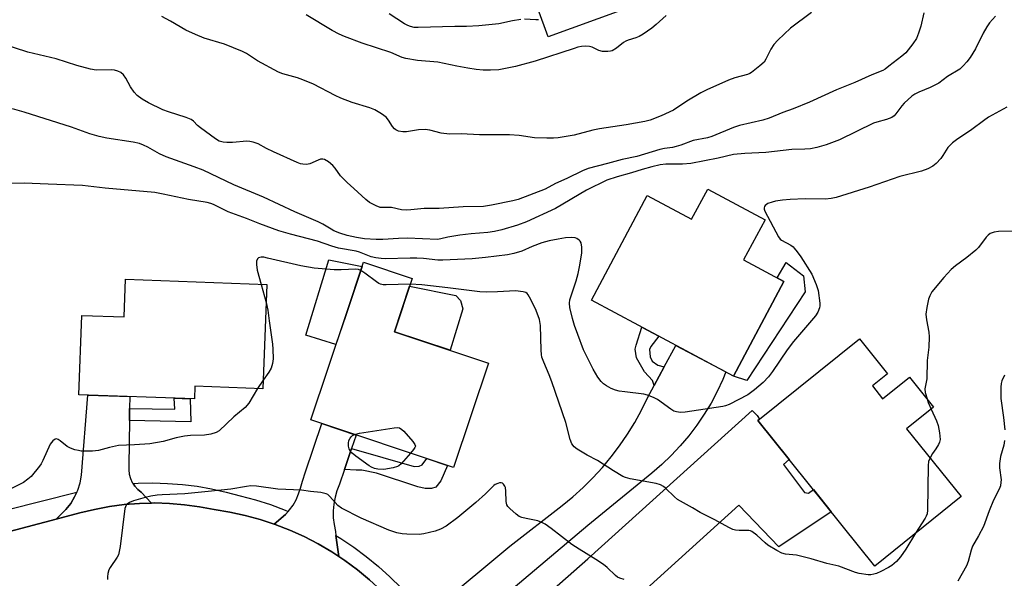
# Model space of a CAD drawing. Units: inches. Extents: x 1261766 to 1267766, y 541452 to 545452.
# Drawn here: x 1263120 to 1263422, y 543680 to 543851 of the extents above; entities that cross this region are included whole.
import ezdxf

# ---------------------------------------------------------------- set-up
doc = ezdxf.new("R2010")
doc.units = ezdxf.units.IN
doc.header["$MEASUREMENT"] = 0
for name, color, linetype in [('BLDG-Footprint', 5, 'Continuous'), ('CULTRL-Pad', 6, 'Continuous'), ('TRANS-Driveway', 251, 'Continuous'), ('TRANS-Non Street Sidewalk', 7, 'Continuous'), ('TRANS-Road', 130, 'Continuous'), ('TRANS-Street Sidewalk', 7, 'Continuous'), ('Undefined', 1, 'Continuous')]:
    doc.layers.add(name, color=color, linetype=linetype)

msp = doc.modelspace()

# ---------------------------------------------------------------- linework, layer by layer
at = {"layer": 'BLDG-Footprint'}
for points, elevation in [([(1263319.96, 543859.93), (1263282.43, 543846.24), (1263272.09, 543874.58), (1263293.44, 543882.37), (1263289.79, 543892.36), (1263315.73, 543901.82), (1263324.08, 543878.92), (1263314.33, 543875.36)], 526.39), ([(1263331.38, 543799.45), (1263348.99, 543790.04), (1263342.4, 543777.72), (1263354.78, 543771.1), (1263339.27, 543742.09), (1263295.67, 543765.4), (1263312.81, 543797.47), (1263326.43, 543790.19)], 513.04), ([(1263264.07, 543746.06), (1263253.35, 543714.01), (1263209.56, 543728.65), (1263220.27, 543760.7), (1263225.72, 543777), (1263240.67, 543772), (1263235.23, 543755.7)], 509.92), ([(1263196.05, 543770.18), (1263194.86, 543738.19), (1263173.97, 543738.97), (1263173.82, 543735.06), (1263138.37, 543736.36), (1263139.27, 543760.71), (1263152.3, 543760.22), (1263152.73, 543771.78)], 511.13), ([(1263381.93, 543739.06), (1263385.08, 543735.14), (1263393.32, 543741.78), (1263400.72, 543732.58), (1263392.43, 543725.91), (1263409.17, 543705.12), (1263382.68, 543683.8), (1263346.75, 543728.43), (1263377.96, 543753.55), (1263386.59, 543742.82)], 511.52)]:
    msp.add_lwpolyline(points, close=True, dxfattribs=dict(at, elevation=elevation))
at = {"layer": 'CULTRL-Pad'}
for points in [[(1263220.27, 543760.7), (1263217.29, 543751.77), (1263208.03, 543754.69), (1263215.11, 543777.73), (1263225.29, 543775.71)], [(1263361.3, 543767.91), (1263343.36, 543740.69), (1263339.27, 543742.09), (1263354.78, 543771.1), (1263352.72, 543772.2), (1263355.51, 543776.92), (1263360.79, 543772.89)], [(1263256.24, 543762.68), (1263252.29, 543750), (1263235.23, 543755.7), (1263239.9, 543769.67), (1263254.04, 543766.82), (1263255.46, 543765.26)]]:
    msp.add_lwpolyline(points, close=True, dxfattribs=at)
at = {"layer": 'TRANS-Driveway'}
msp.add_lwpolyline([(1263274.86, 543668.58), (1263294.64, 543685.96), (1263345.03, 543731.56), (1263346.54, 543729.95), (1263347.32, 543728.89), (1263346.75, 543728.43), (1263356.37, 543716.48), (1263354.69, 543714.96), (1263361.11, 543706.31), (1263362.31, 543706.12), (1263363.82, 543707.24), (1263369.28, 543700.45), (1263353.21, 543689.67), (1263340.93, 543702.5), (1263307.15, 543671.93)], dxfattribs=at)
at = {"layer": 'TRANS-Non Street Sidewalk'}
for points in [[(1263318.05, 543744.92), (1263314.97, 543739.24), (1263314.47, 543740.77), (1263311.99, 543743.35), (1263309.51, 543747.67), (1263309.17, 543750.32), (1263309.41, 543751.62), (1263311.13, 543757.13), (1263316.41, 543754.31), (1263313.92, 543751.16), (1263313.53, 543750.21), (1263313.73, 543748.03), (1263314.38, 543746.65), (1263316.12, 543745.46)], [(1263153.9, 543728.45), (1263153.95, 543732.13), (1263167.79, 543731.95), (1263167.61, 543735.28), (1263172.49, 543735.1), (1263172.75, 543728.09)], [(1263219.88, 543713.37), (1263222.07, 543719.88), (1263241.27, 543714.3), (1263242.83, 543714.4), (1263243.75, 543714.86), (1263245.14, 543716.75), (1263251.51, 543714.62), (1263249.45, 543709.89), (1263247.97, 543707.96), (1263246.6, 543707.59), (1263244.67, 543707.59), (1263242.37, 543708.05), (1263229.68, 543712.28), (1263225.27, 543713.2), (1263223.53, 543713.2)]]:
    msp.add_lwpolyline(points, close=True, dxfattribs=at)
at = {"layer": 'TRANS-Road'}
for points in [[(1263248.68, 543671.54), (1263270.66, 543689.85), (1263286.7, 543702.34), (1263290, 543705.04), (1263293.16, 543707.89), (1263296.18, 543710.88), (1263299.06, 543714.02), (1263301.78, 543717.3), (1263304.35, 543720.7), (1263306.74, 543724.22), (1263308.97, 543727.85), (1263311.02, 543731.58), (1263312.89, 543735.4), (1263314.97, 543739.24), (1263318.05, 543744.92), (1263321.64, 543751.52), (1263336.92, 543743.35), (1263336.05, 543741.04), (1263334.32, 543737.38), (1263332.4, 543733.82), (1263330.3, 543730.36), (1263328.03, 543727.02), (1263325.59, 543723.8), (1263322.98, 543720.7), (1263320.22, 543717.75), (1263317.31, 543714.94), (1263314.26, 543712.29), (1263294.64, 543696.28), (1263265.09, 543671.36)], [(1263095.7, 543688.76), (1263131.43, 543698.18), (1263138.69, 543700.1), (1263143.19, 543701.19), (1263147.73, 543702.05), (1263152.32, 543702.66), (1263156.94, 543703.02), (1263160.68, 543703.12), (1263161.56, 543703.14), (1263166.19, 543703), (1263170.8, 543702.62), (1263175.39, 543702), (1263179.93, 543701.12), (1263184.69, 543700.35), (1263189.4, 543699.33), (1263194.06, 543698.07), (1263198.29, 543696.67), (1263198.64, 543696.56), (1263203.14, 543694.81), (1263207.53, 543692.82), (1263211.82, 543690.61), (1263215.98, 543688.17), (1263218.21, 543686.7), (1263220.01, 543685.51), (1263223.89, 543682.65), (1263227.61, 543679.58)]]:
    msp.add_lwpolyline(points, dxfattribs=at)
for points in [[(1263153.95, 543732.13), (1263153.9, 543728.45), (1263153.71, 543714.62), (1263153.67, 543713.27), (1263153.84, 543711.94), (1263154.21, 543710.65), (1263154.77, 543709.43), (1263155, 543709.08), (1263155.52, 543708.3), (1263156.42, 543707.31), (1263157.47, 543706.47), (1263160.68, 543703.12), (1263156.94, 543703.02), (1263152.32, 543702.66), (1263147.73, 543702.05), (1263143.19, 543701.19), (1263138.69, 543700.1), (1263131.43, 543698.18), (1263134.42, 543701.14), (1263135.86, 543702.99), (1263137.07, 543704.98), (1263137.72, 543706.42), (1263138.03, 543707.11), (1263138.75, 543709.34), (1263139.19, 543711.63), (1263141.17, 543736.26), (1263154, 543735.79)], [(1263222.07, 543719.88), (1263219.88, 543713.37), (1263218.37, 543708.89), (1263217.6, 543706.92), (1263217.02, 543704.89), (1263216.63, 543702.81), (1263216.45, 543700.71), (1263216.47, 543698.59), (1263216.69, 543696.49), (1263217.11, 543694.42), (1263217.29, 543693.14), (1263218.21, 543686.7), (1263215.98, 543688.17), (1263211.82, 543690.61), (1263207.53, 543692.82), (1263203.14, 543694.81), (1263198.64, 543696.56), (1263198.29, 543696.67), (1263201.76, 543699.65), (1263202.64, 543700.56), (1263203.06, 543701), (1263204.19, 543702.51), (1263205.11, 543704.16), (1263205.82, 543705.9), (1263206.38, 543707.73), (1263207.03, 543709.87), (1263207.96, 543712.68), (1263212.95, 543727.52), (1263223.46, 543724)]]:
    msp.add_lwpolyline(points, close=True, dxfattribs=at)
at = {"layer": 'TRANS-Street Sidewalk'}
for points in [[(1263202.64, 543700.56), (1263201.76, 543699.65), (1263198.29, 543696.67), (1263194.06, 543698.07), (1263189.4, 543699.33), (1263184.69, 543700.35), (1263179.93, 543701.12), (1263175.39, 543702), (1263170.8, 543702.62), (1263166.19, 543703), (1263161.56, 543703.14), (1263160.68, 543703.12), (1263157.47, 543706.47), (1263156.42, 543707.31), (1263155.52, 543708.3), (1263155, 543709.08), (1263156.53, 543709.18), (1263161.07, 543709.28), (1263165.61, 543709.16), (1263170.14, 543708.82), (1263174.64, 543708.27), (1263179.12, 543707.49), (1263183.55, 543706.51), (1263187.93, 543705.32), (1263192.57, 543704.09), (1263197.15, 543702.64), (1263201.65, 543700.98)], [(1263131.43, 543698.18), (1263095.7, 543688.76), (1263094, 543695.45), (1263094.72, 543695.64), (1263137.72, 543706.42), (1263137.07, 543704.98), (1263135.86, 543702.99), (1263134.42, 543701.14)], [(1263243.96, 543669.33), (1263242.79, 543669.26), (1263241.5, 543669.38), (1263240.25, 543669.7), (1263236.31, 543670.89), (1263234.55, 543672.88), (1263231.17, 543676.32), (1263227.61, 543679.58), (1263223.89, 543682.65), (1263220.01, 543685.51), (1263218.21, 543686.7), (1263217.29, 543693.14), (1263218.73, 543692.26), (1263222.72, 543689.59), (1263226.58, 543686.74), (1263230.3, 543683.7), (1263233.87, 543680.49), (1263237.28, 543677.12), (1263241.17, 543672.74)]]:
    msp.add_lwpolyline(points, close=True, dxfattribs=at)
at = {"layer": 'Undefined'}
for p, q in [((1263194.28, 543770.24, 510), (1263195.84, 543764.66, 510)), ((1263194.96, 543740.87, 510), (1263193.19, 543738.26, 510))]:
    msp.add_line(p, q, dxfattribs=at)
for points, elevation in [([(1263397.72, 543853.55), (1263396.85, 543849.48), (1263396.13, 543847.29), (1263395.5, 543845.7), (1263394.4, 543844.01), (1263392.21, 543841.32), (1263390.95, 543840.22), (1263387.03, 543837.15), (1263385.88, 543836.31), (1263385.15, 543835.89), (1263381.76, 543834.56), (1263376.54, 543832.18), (1263370.93, 543829.91), (1263362.63, 543826.1), (1263357.62, 543824.09), (1263354.45, 543822.95), (1263350.26, 543821.19), (1263348.34, 543820.62), (1263341.19, 543819.03), (1263339.29, 543818.36), (1263332.68, 543815.59), (1263331.34, 543815.22), (1263326.92, 543814.33), (1263323.12, 543812.94), (1263321.71, 543812.5), (1263320.58, 543812.24), (1263318.15, 543811.88), (1263316.69, 543811.57), (1263309.66, 543809.45), (1263305.15, 543808.58), (1263300.61, 543807.29), (1263294.69, 543805.78), (1263292.96, 543805.12), (1263288.16, 543802.73), (1263284.72, 543801.22), (1263281.49, 543799.49), (1263273.21, 543796.29), (1263271.53, 543795.88), (1263265.03, 543794.53), (1263262.59, 543794.15), (1263256.28, 543794.02), (1263248.97, 543793.51), (1263244.33, 543793.48), (1263240.29, 543793.06), (1263238.86, 543793.02), (1263237.45, 543793.13), (1263234.35, 543793.78), (1263231.75, 543793.78), (1263230.9, 543793.85), (1263229.58, 543794.3), (1263227.55, 543795.33), (1263226.41, 543796.23), (1263222.79, 543799.7), (1263220.75, 543801.47), (1263219.47, 543802.68), (1263218.71, 543803.55), (1263217.08, 543805.86), (1263216.34, 543806.72), (1263214.99, 543807.81), (1263213.77, 543808.52), (1263213.29, 543808.64), (1263212.58, 543808.62), (1263211.81, 543808.38), (1263209.28, 543807.26), (1263208.22, 543807.06), (1263207.16, 543807.07), (1263206.37, 543807.27), (1263205.34, 543807.67), (1263198.09, 543810.89), (1263195.96, 543811.9), (1263193.4, 543813.35), (1263191.88, 543813.9), (1263190.83, 543814.12), (1263189.95, 543814.15), (1263185.52, 543813.78), (1263183.79, 543813.74), (1263182.65, 543813.83), (1263181.48, 543814.21), (1263180.32, 543814.92), (1263175.7, 543818.31), (1263174.82, 543819.03), (1263173.54, 543820.34), (1263172.85, 543820.8), (1263171.28, 543821.42), (1263165.9, 543823.16), (1263164.15, 543823.82), (1263159.78, 543825.89), (1263157.85, 543827.07), (1263156.28, 543828.24), (1263155.32, 543829.24), (1263154.23, 543830.84), (1263152.8, 543833.51), (1263152.02, 543834.57), (1263151.28, 543835.23), (1263150.37, 543835.69), (1263149.33, 543835.94), (1263148.25, 543836.07), (1263143.7, 543835.99), (1263141.99, 543836.25), (1263137.74, 543837.42), (1263131.45, 543839.42), (1263122.69, 543841.45), (1263114.08, 543844.29)], 516), ([(1263419.72, 543852.56), (1263417.88, 543850.47), (1263417.07, 543849.28), (1263415.94, 543847.27), (1263413.58, 543842.55), (1263411.95, 543839.89), (1263410.92, 543838.52), (1263409.79, 543837.27), (1263408.77, 543836.32), (1263405.04, 543834.05), (1263402.3, 543831.97), (1263399.7, 543830.65), (1263396.22, 543829.21), (1263394.95, 543828.55), (1263394, 543827.94), (1263391.74, 543825.84), (1263391.01, 543825), (1263389.17, 543822.57), (1263388.59, 543821.95), (1263387.92, 543821.45), (1263386.3, 543820.83), (1263383.29, 543820.05), (1263382.23, 543819.69), (1263371.83, 543814.56), (1263367.77, 543813.03), (1263364.92, 543812.22), (1263362.89, 543811.8), (1263361.18, 543811.68), (1263357.2, 543811.62), (1263349.19, 543810.67), (1263342.77, 543810.4), (1263339.3, 543810.09), (1263334.62, 543808.99), (1263326.2, 543807.3), (1263323.63, 543807.07), (1263320.17, 543807.16), (1263318.55, 543807.11), (1263316.84, 543806.87), (1263314.23, 543806.3), (1263311.31, 543805.49), (1263307.95, 543804.41), (1263303.57, 543803.26), (1263300.38, 543802.16), (1263294.14, 543799.12), (1263284.64, 543793.56), (1263275.72, 543789.47), (1263273.05, 543788.4), (1263268.16, 543786.93), (1263265.92, 543786.42), (1263263.87, 543786.11), (1263258.8, 543785.74), (1263255.27, 543785.34), (1263251.58, 543784.68), (1263249.46, 543784.16), (1263248.46, 543784.05), (1263239.27, 543784.41), (1263236.45, 543784.31), (1263231.63, 543783.97), (1263229.58, 543784.01), (1263226.06, 543784.24), (1263223.6, 543784.64), (1263220.68, 543785.25), (1263218.52, 543785.97), (1263216.67, 543786.7), (1263215.77, 543787.17), (1263213.3, 543788.7), (1263211.85, 543789.47), (1263204.68, 543792.49), (1263195.08, 543797.04), (1263185.91, 543800.81), (1263176.53, 543805.25), (1263173.8, 543806.35), (1263165.18, 543809.36), (1263163.14, 543810.28), (1263159.52, 543812.34), (1263158.22, 543812.96), (1263156.94, 543813.43), (1263155.05, 543813.88), (1263146.93, 543815.09), (1263144.61, 543815.61), (1263141.76, 543816.43), (1263136.08, 543818.44), (1263121.61, 543823.03), (1263118.05, 543824.08)], 514), ([(1263363.23, 543853.7), (1263356.8, 543848.82), (1263352.89, 543845.12), (1263351.67, 543843.81), (1263350.76, 543842.38), (1263349.28, 543839.36), (1263348.67, 543838.44), (1263347.38, 543837.25), (1263344.84, 543835.25), (1263344.35, 543834.95), (1263343.57, 543834.64), (1263339.72, 543833.57), (1263337.81, 543832.91), (1263331.11, 543829.97), (1263329.31, 543829.03), (1263324.96, 543826.46), (1263320.85, 543823.73), (1263317.12, 543821.91), (1263313.77, 543820.57), (1263312.09, 543820.19), (1263306.4, 543819.17), (1263298.13, 543817.97), (1263296.17, 543817.53), (1263290.36, 543816), (1263285.46, 543815.21), (1263284.02, 543815.05), (1263281.98, 543815.06), (1263278.19, 543815.24), (1263273.47, 543815.89), (1263270.51, 543816.16), (1263261.35, 543816.15), (1263255.74, 543816.4), (1263252.16, 543816.35), (1263249.58, 543816.67), (1263246.09, 543817.56), (1263244.65, 543817.72), (1263242.59, 543817.61), (1263238.96, 543817.07), (1263237.83, 543817.04), (1263236.45, 543817.28), (1263235.68, 543817.62), (1263235.22, 543817.94), (1263234.6, 543818.65), (1263233.38, 543820.62), (1263232.66, 543821.51), (1263231.25, 543822.57), (1263229.21, 543823.78), (1263227.64, 543824.36), (1263222.24, 543826.02), (1263218.79, 543827.35), (1263216.99, 543828.2), (1263210.37, 543831.67), (1263207.14, 543833.03), (1263205.49, 543833.61), (1263200.98, 543834.84), (1263199.61, 543835.32), (1263193.17, 543838.87), (1263189.83, 543841.04), (1263188.57, 543841.73), (1263183.1, 543843.92), (1263176.86, 543845.8), (1263174.14, 543846.88), (1263171.21, 543848.21), (1263166.54, 543850.95), (1263163.79, 543852.4)], 518), ([(1263318.67, 543852.79), (1263315.59, 543849.94), (1263314.21, 543848.84), (1263311.55, 543847.05), (1263310.31, 543846.3), (1263309.28, 543845.87), (1263306.94, 543845.17), (1263306.22, 543844.87), (1263305.55, 543844.43), (1263303.41, 543842.7), (1263302.02, 543841.93), (1263301.53, 543841.77), (1263300.73, 543841.66), (1263299.07, 543841.74), (1263297.99, 543842), (1263295.91, 543843.02), (1263295.11, 543843.27), (1263294.02, 543843.32), (1263292.62, 543843.19), (1263291.51, 543842.98), (1263290.38, 543842.66), (1263278.4, 543838.72), (1263272.38, 543837.08), (1263267.25, 543836.11), (1263264.71, 543835.94), (1263262.44, 543835.92), (1263260.36, 543836.13), (1263257.76, 543836.53), (1263254.34, 543837.17), (1263248.57, 543838.4), (1263242.29, 543838.91), (1263238.68, 543839.53), (1263237.59, 543839.88), (1263234.12, 543841.35), (1263225.36, 543844.26), (1263219.88, 543846.33), (1263218.24, 543847.02), (1263216.15, 543848.14), (1263208.19, 543852.94)], 520), ([(1263274.05, 543851.52), (1263271.5, 543851.1), (1263267.28, 543850.21), (1263261.17, 543849.58), (1263257.36, 543849.38), (1263253.82, 543849.38), (1263242.49, 543849.07), (1263241.31, 543849.1), (1263240.18, 543849.32), (1263239.37, 543849.62), (1263238.37, 543850.16), (1263233.61, 543853.22)], 522), ([(1263279.49, 543851.46), (1263278.67, 543851.39), (1263275.15, 543851.57)], 522), ([(1263423.2, 543824.62), (1263417.62, 543821.53), (1263416.06, 543820.45), (1263412.49, 543817.74), (1263407.75, 543814.58), (1263406.54, 543813.7), (1263405.68, 543812.89), (1263405.12, 543812.23), (1263403.59, 543809.76), (1263402.91, 543808.82), (1263401.51, 543807.3), (1263400.47, 543806.48), (1263398.94, 543805.73), (1263396.99, 543804.98), (1263390.39, 543803.33), (1263380.98, 543800.07), (1263370.78, 543796.86), (1263369.33, 543796.6), (1263367.58, 543796.42), (1263361.34, 543796.48), (1263356.75, 543796.28), (1263354.39, 543796.1), (1263352.21, 543795.76), (1263351.13, 543795.49), (1263349.84, 543795.02), (1263349, 543794.48), (1263348.78, 543794.15), (1263348.69, 543793.76), (1263348.75, 543793.26), (1263348.94, 543792.73), (1263353.11, 543784.79), (1263353.64, 543784.11), (1263354.08, 543783.76), (1263356.9, 543782.23), (1263357.57, 543781.76), (1263357.97, 543781.37), (1263358.86, 543780.25), (1263360, 543778.63), (1263363.32, 543773.37), (1263364.69, 543770.24), (1263365.31, 543768.34), (1263365.79, 543764.5), (1263365.8, 543763.62), (1263365.71, 543763.06), (1263365.22, 543761.75), (1263364.48, 543760.53), (1263358.92, 543754.18), (1263357.7, 543752.7), (1263355.78, 543750.11), (1263351.26, 543743.46), (1263350, 543741.9), (1263348.38, 543740.16), (1263345.76, 543737.86), (1263343.69, 543736.29), (1263337.93, 543733.4), (1263336.85, 543732.97), (1263336.01, 543732.77), (1263324.46, 543731.06), (1263323.06, 543730.96), (1263321.79, 543731.08), (1263321.02, 543731.36), (1263320.02, 543731.96), (1263316.02, 543734.89), (1263314.78, 543735.56), (1263312.9, 543736.25), (1263311.8, 543736.54), (1263305.93, 543737.23), (1263304.22, 543737.48), (1263303.1, 543737.73), (1263301.8, 543738.27), (1263300.3, 543739.06), (1263299.4, 543739.69), (1263298.66, 543740.41), (1263297.67, 543741.73), (1263296.2, 543744.17), (1263293.29, 543750.14), (1263291.48, 543754.8), (1263290.52, 543757.56), (1263289.87, 543759.8), (1263289.03, 543763.17), (1263288.93, 543764.43), (1263289.08, 543765.46), (1263290.98, 543771.35), (1263291.6, 543773.6), (1263292.19, 543776.16), (1263292.78, 543779.92), (1263292.77, 543781.66), (1263292.53, 543783.02), (1263292.27, 543783.46), (1263291.89, 543783.83), (1263291.19, 543784.26), (1263290.67, 543784.46), (1263289.51, 543784.58), (1263287.71, 543784.48), (1263285.47, 543784.14), (1263282.69, 543783.58), (1263280.51, 543782.97), (1263277.55, 543781.82), (1263274.38, 543780.44), (1263271.91, 543779.66), (1263269.89, 543779.29), (1263263.14, 543778.47), (1263259.12, 543778.11), (1263250.12, 543777.61), (1263248.57, 543777.69), (1263244.15, 543778.21), (1263242.11, 543778.32), (1263240.06, 543778.32), (1263232.37, 543778.11), (1263231.2, 543778.16), (1263229.5, 543778.41), (1263228.11, 543778.72), (1263224.54, 543780.07), (1263223.44, 543780.41), (1263218.04, 543781.35), (1263216.06, 543781.95), (1263211.59, 543783.5), (1263203.32, 543785.65), (1263199.7, 543786.68), (1263193.88, 543788.85), (1263189.82, 543790.47), (1263184.24, 543792.48), (1263179.69, 543794.71), (1263178.92, 543795.01), (1263177.71, 543795.35), (1263172.01, 543796.26), (1263164.24, 543797.96), (1263161.7, 543798.38), (1263146.45, 543799.79), (1263139.49, 543800.55), (1263128.94, 543801.03), (1263121.6, 543801.25), (1263117.42, 543801.2)], 512), ([(1263427.61, 543786.57), (1263420.67, 543786.48), (1263419.33, 543786.26), (1263418.11, 543785.8), (1263417.46, 543785.29), (1263416.87, 543784.67), (1263414.46, 543781.54), (1263413.65, 543780.71), (1263410.94, 543778.44), (1263407.44, 543775.91), (1263406.11, 543774.79), (1263403.89, 543772.37), (1263400.16, 543767.93), (1263399.52, 543766.73), (1263399.15, 543765.69), (1263398.65, 543763.12), (1263398.39, 543761.11), (1263398.54, 543759.37), (1263399.26, 543755.56), (1263399.34, 543754.12), (1263399.28, 543750.92), (1263398.75, 543746.86), (1263398.6, 543741.26), (1263398.03, 543738.2), (1263398.18, 543737.07), (1263398.73, 543735.06)], 510), ([(1263224.89, 543774.51), (1263224.22, 543774.76), (1263223.36, 543774.86), (1263218.91, 543774.68), (1263216.7, 543774.67), (1263210.64, 543775.22), (1263206.52, 543775.88), (1263196.29, 543778.32), (1263195.12, 543778.55), (1263194.28, 543778.58), (1263193.55, 543778.35), (1263193.18, 543778.04), (1263192.93, 543777.37), (1263192.86, 543776.28), (1263193.05, 543774.58), (1263194.28, 543770.24)], 510), ([(1263240.1, 543770.27), (1263232.69, 543770.1), (1263231.81, 543770.13), (1263230.96, 543770.28), (1263230.45, 543770.51), (1263229.72, 543770.98), (1263226.17, 543773.69), (1263224.89, 543774.51)], 510), ([(1263395.21, 543693.89), (1263392.17, 543689), (1263390.56, 543686.66), (1263389.34, 543685.15), (1263387.93, 543683.91), (1263386.93, 543683.31), (1263384.56, 543682.13), (1263383.22, 543681.54), (1263382.38, 543681.28), (1263381.5, 543681.13), (1263380.65, 543681.11), (1263377.85, 543681.46), (1263376.74, 543681.77), (1263371.63, 543683.71), (1263367.94, 543684.59), (1263363.17, 543685.97), (1263358.68, 543687.09), (1263355.24, 543687.45), (1263354.11, 543687.72), (1263352.58, 543688.52), (1263349.89, 543690.24), (1263349, 543690.96), (1263346.5, 543693.27), (1263344.98, 543694.37), (1263344.51, 543694.57), (1263344, 543694.66), (1263341, 543694.67), (1263339.9, 543694.81), (1263339.1, 543695), (1263338.05, 543695.48), (1263333.33, 543698.12), (1263329.1, 543700.25), (1263326.71, 543701.7), (1263322.09, 543704.26), (1263321.19, 543705), (1263318.46, 543707.7), (1263317.82, 543708.2), (1263316.92, 543708.73), (1263315.58, 543709.15), (1263307.55, 543710.6), (1263306.15, 543710.97), (1263305.34, 543711.31), (1263302.52, 543712.96), (1263297.55, 543716.18), (1263294.4, 543717.83), (1263291.32, 543719.65), (1263290.43, 543720.35), (1263289.66, 543721.32), (1263289.14, 543722.64), (1263287.86, 543727.81), (1263283.57, 543740.3), (1263282.76, 543742.43), (1263281.08, 543746.33), (1263280.52, 543747.87), (1263280.34, 543748.68), (1263280.22, 543750.06), (1263280.06, 543757.58), (1263279.73, 543759.43), (1263278.73, 543762.17), (1263278.04, 543763.77), (1263276.73, 543766.32), (1263276.29, 543767.03), (1263275.93, 543767.43), (1263275.52, 543767.72), (1263274.73, 543767.98), (1263272.39, 543768.23), (1263266.91, 543767.91), (1263263.46, 543767.84), (1263261.45, 543767.89), (1263251.66, 543769.19), (1263243.67, 543770.05), (1263240.1, 543770.27)], 510), ([(1263195.84, 543764.66), (1263196.39, 543762.36), (1263196.79, 543759.03), (1263197.83, 543751.85), (1263197.94, 543750.38), (1263197.98, 543747.39), (1263197.79, 543745.92), (1263197.36, 543744.53), (1263196.64, 543743.28), (1263194.96, 543740.87)], 510), ([(1263422.5, 543742.37), (1263421.71, 543740.61), (1263421.5, 543739.8), (1263421.39, 543738.67), (1263421.4, 543735.21), (1263422.17, 543729.41), (1263422.57, 543725.61)], 508), ([(1263193.19, 543738.26), (1263190.5, 543733.8), (1263189.44, 543732.42), (1263185.96, 543729.56), (1263181.45, 543725.25), (1263180.48, 543724.76), (1263178.86, 543724.29), (1263176.92, 543723.93), (1263172.59, 543723.86), (1263170.84, 543723.65), (1263168.25, 543723.15), (1263164.2, 543722.06), (1263160.11, 543721.27), (1263155.4, 543720.94), (1263150.52, 543720.75), (1263147.78, 543720.19), (1263144.35, 543719.27), (1263142.6, 543719.07), (1263139.07, 543719.08), (1263138.21, 543719.2), (1263137.11, 543719.5), (1263135.76, 543719.98), (1263134.74, 543720.48), (1263132.66, 543722.21), (1263131.98, 543722.65), (1263131.53, 543722.81), (1263131.12, 543722.77), (1263130.38, 543722.21), (1263129.57, 543721.15), (1263127.31, 543716.14), (1263126.76, 543715.11), (1263126.28, 543714.4), (1263123.73, 543711.3), (1263122.71, 543710.4), (1263121.38, 543709.46), (1263117.7, 543707.61)], 510), ([(1263398.73, 543735.06), (1263399.09, 543733.96), (1263399.95, 543731.96)], 510), ([(1263399.95, 543731.96), (1263401.59, 543728.33), (1263402.1, 543726.97), (1263402.52, 543724.67), (1263402.7, 543722.66), (1263402.57, 543721.83), (1263402.22, 543721.04), (1263401.45, 543719.77), (1263400.34, 543718.28), (1263399.63, 543716.97)], 510), ([(1263223.01, 543724.15), (1263224.51, 543724.54), (1263235.17, 543726.2), (1263236.03, 543726.27), (1263236.83, 543726.17), (1263237.51, 543725.74), (1263238.13, 543725.13), (1263240.92, 543721.97), (1263241.53, 543721.07), (1263241.65, 543720.62), (1263241.54, 543720.18), (1263241.12, 543719.53), (1263240.17, 543718.42)], 510), ([(1263240.17, 543718.42), (1263237.25, 543715.15), (1263236.62, 543714.59), (1263236.15, 543714.31), (1263234.8, 543713.91), (1263231.93, 543713.39), (1263230.14, 543713.53), (1263229.14, 543713.72), (1263228.21, 543714.11), (1263227.47, 543714.56), (1263223.41, 543717.49), (1263222.26, 543718.4), (1263221.53, 543719.25), (1263221.3, 543719.74), (1263221.12, 543720.58), (1263221.09, 543721.46), (1263221.25, 543722.3), (1263221.6, 543723.04), (1263221.92, 543723.47), (1263222.33, 543723.82), (1263223.01, 543724.15)], 510), ([(1263422.52, 543722.35), (1263422.33, 543720.88), (1263421.29, 543717.45), (1263420.94, 543715.3), (1263420.94, 543713.93), (1263421.42, 543710.28), (1263421.39, 543709.48), (1263421.22, 543708.41), (1263420.87, 543707.36), (1263419.16, 543704.01), (1263417.76, 543700.75), (1263416.03, 543695.92), (1263414.51, 543693.08), (1263412.64, 543689.93), (1263412.22, 543688.65), (1263411.38, 543685.2), (1263410.87, 543683.82), (1263408.19, 543679.17)], 508), ([(1263399.63, 543716.97), (1263399.21, 543715.84), (1263399.06, 543714.69), (1263398.83, 543700.92), (1263398.72, 543699.86), (1263398.48, 543699.12), (1263398.12, 543698.45), (1263395.21, 543693.89)], 510), ([(1263305.79, 543679.65), (1263304.37, 543680.03), (1263303.66, 543680.42), (1263303.04, 543680.9), (1263300.49, 543683.37), (1263299.41, 543684.25), (1263297.02, 543685.84), (1263291.95, 543688.95), (1263289.72, 543690.41), (1263283.37, 543695.31), (1263281.47, 543696.61), (1263280.47, 543697.17), (1263279.27, 543697.62), (1263275.65, 543698.34), (1263274.31, 543698.69), (1263273.55, 543699.03), (1263272.61, 543699.72), (1263270.61, 543701.47), (1263270.03, 543702.09), (1263269.75, 543702.56), (1263269.51, 543703.61), (1263269.43, 543706.79), (1263269.3, 543707.86), (1263269.12, 543708.33), (1263268.74, 543708.94), (1263268.43, 543709.24), (1263268.02, 543709.37), (1263267.52, 543709.33), (1263266.99, 543709.17), (1263266.2, 543708.81), (1263265.74, 543708.5), (1263263.15, 543705.95), (1263260.19, 543703.26), (1263254.67, 543698.65), (1263251.08, 543696.06), (1263249.34, 543695.15), (1263247.76, 543694.53), (1263244.29, 543693.7), (1263242.84, 543693.52), (1263239.07, 543693.54), (1263237.62, 543693.65), (1263235.98, 543694.03), (1263233.55, 543694.79), (1263224.97, 543698.51), (1263218.99, 543701.6), (1263217.83, 543702.42), (1263215.4, 543705.16), (1263214.75, 543705.72), (1263214.27, 543705.98), (1263212.69, 543706.35), (1263209.5, 543706.69), (1263206.7, 543707.08), (1263199.44, 543707.39), (1263192.88, 543708.33), (1263191.15, 543708.4), (1263189.78, 543708.23), (1263184.98, 543707.42), (1263178.05, 543706.7), (1263170.87, 543706), (1263163.89, 543705.66), (1263162.44, 543705.53), (1263160.44, 543705.22), (1263158.75, 543704.84), (1263155.17, 543703.82), (1263153.89, 543703.26), (1263153.23, 543702.8), (1263152.88, 543702.43), (1263152.65, 543701.95), (1263152.51, 543701.41), (1263151, 543689.78), (1263150.67, 543687.76), (1263150.5, 543687.22), (1263150.14, 543686.47), (1263147.95, 543683.3), (1263147.61, 543682.58), (1263147.3, 543681.5), (1263147.13, 543680.43), (1263147.21, 543679.68)], 508)]:
    msp.add_lwpolyline(points, dxfattribs=dict(at, elevation=elevation))

doc.saveas('drawing.dxf')
